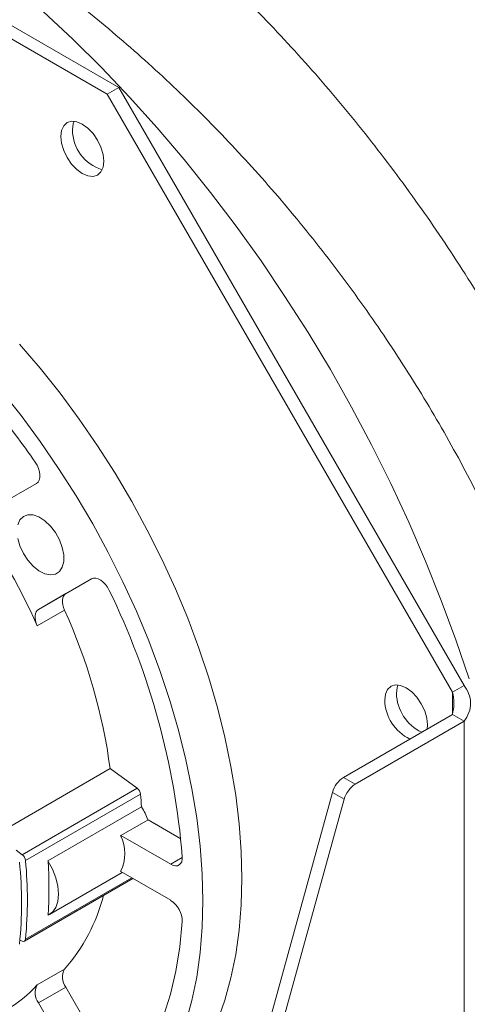
# Model space of a CAD drawing. Units: millimetres. Extents: x 0 to 2100, y 0 to 1485.
# Drawn here: x 516 to 567, y 293 to 404 of the extents above; entities that cross this region are included whole.
import ezdxf

# ---------------------------------------------------------------- set-up
doc = ezdxf.new("R2010")
doc.units = ezdxf.units.MM
doc.header["$LTSCALE"] = 5
doc.layers.add('DISEGNO', color=2, linetype='Continuous', lineweight=15)

msp = doc.modelspace()

# ---------------------------------------------------------------- linework, layer by layer
at = {"layer": 'DISEGNO'}
for p, q in [((525.82, 395.77), (467.97, 429.16)), ((527.15, 396.53), (469.29, 429.93)), ((527.15, 396.53), (525.82, 395.77)), ((566.28, 328.73), (527.15, 396.53)), ((564.95, 327.96), (525.82, 395.77)), ((511.8, 348.17), (517.81, 351.64)), ((524.06, 340.81), (518.05, 337.34)), ((524.08, 340.83), (521.14, 339.13)), ((518.05, 337.34), (521.14, 339.13)), ((520.99, 337.26), (517.9, 335.47)), ((564.95, 327.96), (566.28, 328.73)), ((564.95, 327.96), (564.95, 325.41)), ((564.95, 325.41), (552.61, 318.29)), ((564.95, 325.41), (566.28, 324.65)), ((566.28, 324.65), (553.94, 317.52)), ((566.28, 324.65), (566.28, 115.2)), ((512.45, 311.37), (526.16, 319.28)), ((526.16, 319.28), (529.22, 317.05)), ((552.61, 318.29), (553.94, 317.52)), ((551.37, 316.58), (482.92, 68.61)), ((516.18, 309.52), (529.22, 317.05)), ((529.6, 316.38), (516.56, 308.85)), ((552.7, 315.82), (551.37, 316.58)), ((552.7, 315.82), (484.25, 67.84)), ((529.72, 314.94), (519.11, 308.81)), ((527.36, 311.7), (530.45, 313.48)), ((530.45, 313.48), (534.18, 311.33)), ((527.36, 311.7), (533.02, 308.43)), ((516.18, 309.52), (515.5, 310.02)), ((533.02, 308.43), (534.34, 309.19)), ((519.28, 302.75), (527.53, 307.51)), ((533.02, 304.35), (527.36, 307.61)), ((516.44, 299.72), (528.73, 306.82)), ((516.56, 299.95), (528.6, 306.9)), ((516.18, 299.73), (515.93, 299.83)), ((517.9, 294.76), (520.99, 296.54)), ((518.05, 292.71), (521.14, 294.5)), ((521.14, 294.5), (527.16, 284.08)), ((518.05, 292.71), (524.06, 282.3))]:
    msp.add_line(p, q, dxfattribs=at)
at = {"layer": 'DISEGNO', "flags": 128}
for points in [[(566.84, 329.46), (565.34, 333.91), (563.7, 338.37), (561.92, 342.81), (560.01, 347.24), (557.97, 351.63), (555.8, 355.99), (553.52, 360.29), (551.12, 364.54), (548.6, 368.73), (545.98, 372.84), (543.26, 376.86), (540.45, 380.8), (537.54, 384.63), (534.56, 388.36), (531.5, 391.97), (528.36, 395.45), (525.17, 398.81), (521.92, 402.03), (518.62, 405.1)], [(520.57, 390.98), (520.65, 391.66), (520.9, 392.2), (521.28, 392.55), (521.78, 392.71), (522.37, 392.65), (523, 392.38), (523.63, 391.92), (524.22, 391.31), (524.72, 390.57), (525.11, 389.76), (525.35, 388.95), (525.43, 388.17), (525.35, 387.49), (525.11, 386.96), (524.72, 386.6), (524.22, 386.44), (523.63, 386.5), (523, 386.77), (522.37, 387.23), (521.78, 387.85), (521.28, 388.58), (520.9, 389.39), (520.65, 390.21), (520.57, 390.98)], [(521.9, 391.75), (521.98, 392.42), (522.08, 392.71)], [(538.32, 290.66), (539.16, 293.04), (539.85, 295.56), (540.39, 298.2), (540.78, 300.97), (541.01, 303.85), (541.09, 306.83), (541.01, 309.9), (540.78, 313.04), (540.39, 316.26), (539.85, 319.53), (539.16, 322.85), (538.32, 326.2), (537.34, 329.57), (536.21, 332.95), (534.95, 336.33), (533.55, 339.69), (532.02, 343.03), (530.37, 346.33), (528.6, 349.58), (526.73, 352.78), (524.74, 355.9), (522.66, 358.93), (520.49, 361.88), (518.23, 364.72), (515.9, 367.44)], [(513.81, 362.17), (516.07, 359.33), (518.24, 356.38), (520.32, 353.34), (522.31, 350.22), (524.19, 347.03), (525.95, 343.78), (527.6, 340.48), (529.13, 337.14), (530.53, 333.78), (531.79, 330.4), (532.92, 327.02), (533.9, 323.64), (534.74, 320.3), (535.43, 316.98), (535.97, 313.71), (536.36, 310.49), (536.59, 307.35), (536.67, 304.28), (536.59, 301.3), (536.36, 298.42), (535.97, 295.65), (535.43, 293), (534.74, 290.49)], [(517.81, 351.64), (517.99, 351.79), (518.12, 352.01), (518.19, 352.29), (518.2, 352.61), (518.15, 352.96), (518.04, 353.32), (517.88, 353.69), (517.67, 354.03)], [(515.69, 346.92), (515.93, 347.5), (516.32, 347.89), (516.84, 348.08), (517.44, 348.06), (518.09, 347.83), (518.75, 347.4), (519.39, 346.8), (519.95, 346.06), (520.4, 345.24), (520.72, 344.38), (520.89, 343.54), (520.89, 342.78), (520.72, 342.13), (520.4, 341.64), (519.95, 341.34), (519.39, 341.26), (518.75, 341.38), (518.09, 341.72), (517.44, 342.24), (516.84, 342.91), (516.32, 343.7), (515.93, 344.55), (515.69, 345.4)], [(526.06, 339.5), (525.87, 339.85), (525.63, 340.17), (525.37, 340.44), (525.09, 340.66), (524.81, 340.81), (524.54, 340.89), (524.28, 340.89), (524.06, 340.81)], [(521.14, 339.13), (520.99, 339.01), (520.88, 338.85), (520.8, 338.64), (520.76, 338.4), (520.76, 338.14), (520.8, 337.85), (520.88, 337.56), (520.99, 337.26)], [(518.05, 337.34), (517.9, 337.22), (517.79, 337.06), (517.71, 336.86), (517.67, 336.62), (517.66, 336.35), (517.7, 336.07), (517.78, 335.77), (517.9, 335.47)], [(557.28, 327.05), (557.37, 327.73), (557.61, 328.27), (558, 328.62), (558.5, 328.78), (559.09, 328.72), (559.71, 328.45), (560.34, 328), (560.93, 327.38), (561.43, 326.64), (561.82, 325.84), (562.06, 325.02), (562.15, 324.24), (562.11, 323.77)], [(558.61, 327.82), (558.69, 328.5), (558.79, 328.78)], [(519.11, 308.81), (519.62, 307.88), (520, 306.91), (520.24, 305.95), (520.32, 305.04), (520.24, 304.23), (520, 303.54), (519.62, 303.01), (519.11, 302.67)], [(533.02, 308.43), (533.29, 308.3), (533.55, 308.25), (533.78, 308.27), (533.99, 308.36), (534.15, 308.51), (534.27, 308.73), (534.33, 309), (534.34, 309.31)], [(526.06, 281.31), (527.58, 282.93), (528.96, 284.74), (530.2, 286.73), (531.28, 288.89), (532.22, 291.21), (532.99, 293.69), (533.6, 296.31), (534.05, 299.06), (534.34, 301.94)]]:
    msp.add_lwpolyline(points, dxfattribs=at)
at = {"layer": 'DISEGNO'}
for centre, radius, start, end in [((526.61, 391.73), 4.72, 179.8122, 253.1788), ((437.1, 298.28), 97.98, 34.6826, 39.2377), ((449.14, 304.77), 75.3, 24.0613, 35.9387), ((449.84, 302.37), 84.78, 4.6995, 25.9739), ((463.1, 310.9), 63.61, 7.5697, 24.483), ((563.68, 327.97), 5.07, 181.6979, 244.229), ((562.35, 327.2), 5.07, 181.6979, 244.229), ((554.2, 315.83), 2.93, 122.8801, 165.0413), ((555.53, 315.06), 2.93, 122.8801, 165.0413), ((528.62, 316.26), 0.994, 6.9056, 52.5568), ((477.5, 311.54), 52.32, 3.7237, 5.3087), ((522.5, 310.38), 8.53, 21.2856, 32.2556), ((523.27, 309.65), 4.56, 333.4366, 26.5634), ((515.58, 308.74), 0.994, 6.9056, 52.5568), ((470.53, 304.03), 45.59, 354.15, 5.85), ((471.18, 304.4), 45.6, 354.3989, 5.6011), ((473.58, 305.74), 45.64, 356.1383, 3.8617), ((505.88, 309.86), 20.14, 318.5992, 345.7284), ((531.49, 301.94), 2.84, 359.8325, 57.6472), ((516.31, 299.95), 0.256, 240.5881, 1.0359), ((522.64, 295.64), 1.88, 151.197, 217.3122), ((506.84, 304.86), 14.98, 300.0935, 317.5818), ((519.54, 293.85), 1.88, 151.197, 217.3122)]:
    msp.add_arc(centre, radius, start, end, dxfattribs=at)
for points, knots in [([(634.56, 313.85), (634.5, 316.71), (634.39, 322.44), (633.49, 331.4), (632.07, 340.57), (630.07, 349.91), (627.52, 359.36), (624.43, 368.86), (620.84, 378.36), (616.74, 387.79), (612.19, 397.1), (607.19, 406.23), (601.78, 415.12), (596, 423.73), (589.87, 431.99), (583.45, 439.85), (576.76, 447.27), (569.85, 454.2), (562.76, 460.61), (555.54, 466.42), (548.23, 471.68), (543.32, 474.64), (540.87, 476.12)], [0, 0, 0, 0, 0.05, 0.1, 0.15, 0.2, 0.25, 0.3, 0.35, 0.4, 0.45, 0.5, 0.55, 0.6, 0.65, 0.7, 0.75, 0.8, 0.85, 0.9, 0.95, 1, 1, 1, 1]), ([(520.98, 464.64), (523.43, 463.16), (528.34, 460.2), (535.65, 454.94), (542.88, 449.12), (549.96, 442.72), (556.87, 435.79), (563.56, 428.37), (569.99, 420.51), (576.11, 412.25), (581.89, 403.64), (587.3, 394.75), (592.3, 385.62), (596.86, 376.31), (600.95, 366.88), (604.55, 357.38), (607.63, 347.88), (610.18, 338.43), (612.18, 329.09), (613.61, 319.92), (614.51, 310.96), (614.62, 305.23), (614.67, 302.36)], [0, 0, 0, 0, 0.05, 0.1, 0.15, 0.2, 0.25, 0.3, 0.35, 0.4, 0.45, 0.5, 0.55, 0.6, 0.65, 0.7, 0.75, 0.8, 0.85, 0.9, 0.95, 1, 1, 1, 1]), ([(498.34, 436.9), (498.34, 436.9), (500.36, 436.9), (505.62, 433.18), (512.57, 429.76), (519.75, 424.98), (526.74, 419.83), (533.61, 414.09), (540.28, 407.87), (546.73, 401.19), (552.89, 394.11), (558.72, 386.67), (564.19, 378.91), (569.27, 370.9), (573.9, 362.69), (578.05, 354.33), (581.69, 345.88), (584.81, 337.38), (587.38, 328.92), (589.36, 320.56), (590.75, 312.33), (591.6, 304.27), (591.66, 299.09), (591.69, 296.51)], [0, 0, 0, 0, 0, 0.050487, 0.101152, 0.151817, 0.202306, 0.25243, 0.302729, 0.353028, 0.403154, 0.453084, 0.503187, 0.553289, 0.603219, 0.652918, 0.702788, 0.752657, 0.802354, 0.851681, 0.901177, 0.950673, 1, 1, 1, 1]), ([(582.09, 293.05), (582.1, 293.37), (582.17, 296.14), (582.03, 301.47), (581.24, 309.17), (579.85, 317.03), (577.87, 325), (575.3, 333.04), (572.17, 341.11), (568.52, 349.11), (564.36, 356.99), (559.72, 364.7), (554.65, 372.2), (549.19, 379.44), (543.4, 386.34), (537.3, 392.86), (530.94, 398.96), (524.37, 404.62), (517.65, 409.79), (510.82, 414.41), (503.93, 418.46), (497.01, 421.98), (492.43, 423.79), (490.15, 424.7)], [0, 0, 0, 0, 0.006619, 0.055864, 0.105288, 0.154713, 0.203959, 0.253554, 0.303329, 0.353104, 0.402701, 0.452426, 0.50233, 0.552234, 0.601961, 0.651638, 0.701493, 0.751347, 0.801025, 0.850681, 0.900513, 0.950345, 1, 1, 1, 1]), ([(566.28, 324.65), (566.49, 324.97), (566.91, 325.62), (567.07, 326.73), (566.88, 327.81), (566.47, 328.43), (566.28, 328.73)], [0, 0, 0, 0, 0.254813, 0.5097444, 0.7646761, 1, 1, 1, 1]), ([(564.95, 325.41), (565.04, 325.81), (565.17, 326.43), (565.11, 327.3), (565.01, 327.74), (564.95, 327.96)], [0, 0, 0, 0, 0.47025, 0.732171, 1, 1, 1, 1])]:
    msp.add_open_spline(points, degree=3, knots=knots, dxfattribs=at)

doc.saveas('drawing.dxf')
